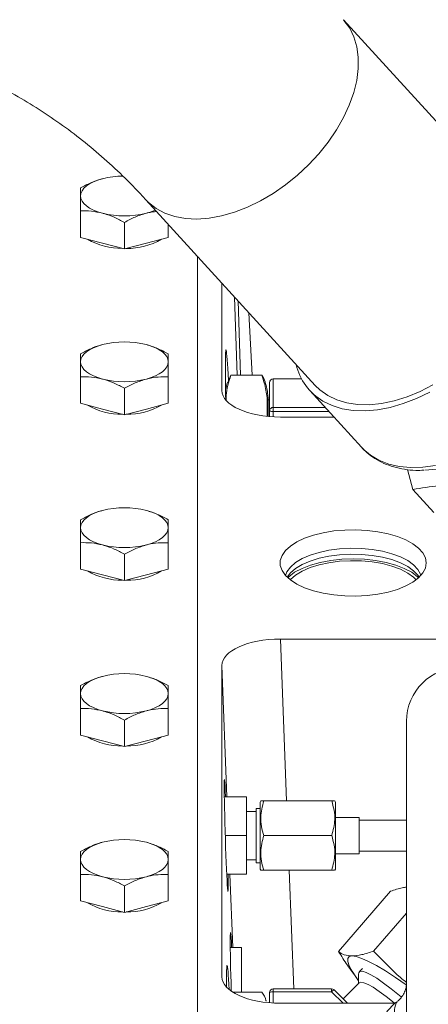
# Model space of a CAD drawing. Units: millimetres. Extents: x 11 to 1180, y 5 to 832.
# Drawn here: x 204 to 221, y 273 to 314 of the extents above; entities that cross this region are included whole.
import ezdxf

# ---------------------------------------------------------------- set-up
doc = ezdxf.new("R2010")
doc.units = ezdxf.units.MM

msp = doc.modelspace()

# ---------------------------------------------------------------- linework, layer by layer
at = {"color": 7, "linetype": 'Continuous', "lineweight": 15}
for p, q in [((224.117, 305.9082), (217.1638, 313.5355)), ((209.0548, 306.1431), (216.008, 298.5159)), ((206.375, 304.5987), (206.375, 305.685)), ((208.175, 304.1269), (208.175, 305.2132)), ((209.975, 304.5987), (209.975, 305.1337)), ((207.275, 304.3628), (206.375, 304.5987)), ((209.975, 304.5987), (209.075, 304.3628)), ((208.175, 304.1269), (207.275, 304.3628)), ((209.075, 304.3628), (208.175, 304.1269)), ((211.175, 264.286), (211.175, 303.8174)), ((212.176, 298.313), (212.176, 302.7194)), ((212.7976, 298.9357), (212.6976, 302.1471)), ((212.8436, 301.987), (212.9385, 298.9357)), ((213.4242, 298.9357), (213.2815, 301.5067)), ((206.375, 297.7888), (206.375, 298.8752)), ((209.975, 297.7888), (209.975, 298.8752)), ((212.5465, 298.9357), (212.4199, 298.6442)), ((212.5465, 298.9357), (213.8165, 298.9357)), ((215.4463, 298.7896), (214.2864, 298.7896)), ((214.2864, 298.7884), (214.2864, 297.6213)), ((208.175, 297.317), (208.175, 298.4034)), ((214.134, 297.4701), (214.134, 298.6372)), ((215.7827, 298.3105), (217.9034, 295.9842)), ((214.134, 297.9256), (214.0705, 297.9256)), ((214.0705, 297.9256), (214.0705, 297.2483)), ((207.275, 297.5529), (206.375, 297.7888)), ((208.175, 297.317), (207.275, 297.5529)), ((209.075, 297.5529), (208.175, 297.317)), ((209.975, 297.7888), (209.075, 297.5529)), ((214.2864, 297.6213), (214.2864, 297.4508)), ((214.134, 297.2426), (214.134, 297.4701)), ((216.7732, 297.2241), (214.5745, 297.2241)), ((219.8011, 295.0655), (220.0103, 294.2525)), ((220.0103, 294.2525), (220.8755, 293.3034)), ((206.375, 290.979), (206.375, 292.0653)), ((209.975, 290.979), (209.975, 292.0653)), ((208.175, 290.5072), (208.175, 291.5935)), ((207.275, 290.7431), (206.375, 290.979)), ((208.175, 290.5072), (207.275, 290.7431)), ((209.075, 290.7431), (208.175, 290.5072)), ((209.975, 290.979), (209.075, 290.7431)), ((214.5745, 288.1062), (227.2642, 288.1062)), ((212.176, 274.2485), (212.176, 287.0173)), ((206.375, 284.1691), (206.375, 285.2555)), ((209.975, 284.1691), (209.975, 285.2555)), ((208.175, 283.6973), (208.175, 284.7837)), ((219.756, 272.0932), (219.756, 284.7332)), ((207.275, 283.9332), (206.375, 284.1691)), ((209.975, 284.1691), (209.075, 283.9332)), ((208.175, 283.6973), (207.275, 283.9332)), ((209.075, 283.9332), (208.175, 283.6973)), ((212.2748, 281.6258), (213.1786, 281.6258)), ((213.1786, 281.6258), (213.1786, 280.0382)), ((213.7699, 281.4607), (213.7406, 281.4099)), ((213.7406, 278.6666), (213.7406, 281.4099)), ((216.683, 281.4607), (213.8969, 281.4607)), ((216.8394, 281.4099), (216.81, 281.4607)), ((216.8394, 278.6666), (216.8394, 281.4099)), ((213.5786, 281.0283), (213.1786, 281.0283)), ((213.7406, 281.1495), (213.5786, 281.1495)), ((213.5786, 278.927), (213.5786, 281.1495)), ((217.8147, 280.7888), (216.8394, 280.7888)), ((217.8147, 279.2877), (217.8147, 280.7888)), ((219.756, 280.6733), (217.8147, 280.6733)), ((212.3141, 280.0382), (213.1786, 280.0382)), ((213.1786, 280.0382), (213.1786, 278.4507)), ((216.683, 280.0382), (213.8969, 280.0382)), ((217.8147, 279.4033), (219.756, 279.4033)), ((213.1786, 279.0482), (213.5786, 279.0482)), ((213.5786, 278.927), (213.7406, 278.927)), ((216.8394, 279.2877), (217.8147, 279.2877)), ((213.7406, 278.6666), (213.7699, 278.6159)), ((216.683, 278.6159), (213.8969, 278.6159)), ((216.81, 278.6159), (216.8394, 278.6666)), ((206.375, 277.3593), (206.375, 278.4456)), ((209.975, 277.3593), (209.975, 278.4456)), ((212.3736, 278.4507), (213.1786, 278.4507)), ((208.175, 276.8875), (208.175, 277.9738)), ((219.0959, 277.7546), (216.9627, 275.281)), ((207.275, 277.1234), (206.375, 277.3593)), ((209.975, 277.3593), (209.075, 277.1234)), ((208.175, 276.8875), (207.275, 277.1234)), ((209.075, 277.1234), (208.175, 276.8875)), ((219.756, 276.862), (218.4055, 275.2961)), ((212.975, 275.4466), (212.5203, 275.4466)), ((212.975, 275.4466), (212.975, 273.6077)), ((217.9538, 274.5792), (217.8156, 274.4434)), ((217.5304, 274.4339), (217.7092, 274.1838)), ((217.7855, 274.3543), (217.7855, 273.9688)), ((216.6747, 273.748), (214.2864, 273.748)), ((217.336, 273.1595), (216.7815, 273.7043)), ((217.8136, 273.9963), (217.1489, 273.3434)), ((212.635, 273.6077), (213.8165, 273.6077)), ((214.134, 273.1781), (214.134, 273.5956)), ((216.6747, 273.6241), (214.2864, 273.6241)), ((219.2876, 273.1595), (214.5745, 273.1595))]:
    msp.add_line(p, q, dxfattribs=at)
at = {"color": 8, "linetype": 'Continuous', "lineweight": 15}
for p, q in [((213.424, 298.9357), (213.2812, 301.507)), ((214.2864, 298.7884), (214.2864, 298.7896)), ((215.447, 298.7884), (214.2864, 298.7884)), ((212.176, 298.313), (212.1776, 298.2735)), ((214.2864, 297.6213), (216.411, 297.6213)), ((216.5664, 297.4508), (214.2864, 297.4508)), ((214.2864, 297.4508), (214.2864, 297.2319)), ((214.5745, 288.1062), (214.8304, 281.4607)), ((212.3836, 281.6258), (212.176, 287.0173)), ((214.94, 278.6159), (215.1274, 273.748)), ((212.6215, 275.4466), (212.5059, 278.4507)), ((212.176, 274.2485), (212.1776, 274.209)), ((214.2864, 273.748), (214.2864, 273.6241)), ((216.6747, 273.748), (216.6747, 273.6241)), ((214.2864, 273.6241), (214.2864, 273.1674)), ((217.1476, 273.1595), (216.6747, 273.6241))]:
    msp.add_line(p, q, dxfattribs=at)
at = {"color": 8, "linetype": 'Continuous', "lineweight": 15, "flags": 128}
for points in [[(216.1543, 308.033), (216.5385, 308.5132), (216.878, 309.0108), (217.1683, 309.5192), (217.4058, 310.0317), (217.5872, 310.5417), (217.7102, 311.0426), (217.7733, 311.5278), (217.7755, 311.991), (217.717, 312.4261), (217.5983, 312.8275), (217.4212, 313.1899), (217.1878, 313.5087), (217.164, 313.5353)], [(209.0537, 306.1443), (209.1676, 306.0282), (209.4794, 305.7826), (209.8385, 305.5898), (210.2402, 305.4525), (210.6793, 305.3723), (211.1501, 305.3504), (211.6465, 305.387), (212.1619, 305.4816), (212.6897, 305.633), (213.2229, 305.8393), (213.7547, 306.0977), (214.278, 306.4049), (214.7861, 306.7569), (215.2724, 307.149), (215.7304, 307.5762), (216.1543, 308.033)], [(217.9034, 295.9842), (217.9638, 295.9205), (218.2705, 295.6591), (218.6246, 295.449), (219.0219, 295.2928), (219.4576, 295.1923), (219.9264, 295.1488), (220.4226, 295.1628), (220.9401, 295.2342)]]:
    msp.add_lwpolyline(points, dxfattribs=at)
at = {"color": 7, "linetype": 'Continuous', "lineweight": 15, "flags": 128}
for points in [[(206.375, 306.3001), (206.3904, 306.4068), (206.4363, 306.5116), (206.512, 306.6128), (206.6161, 306.7087), (206.7469, 306.7976), (206.9022, 306.8779), (207.0792, 306.9484), (207.275, 307.0078)], [(206.375, 306.3001), (206.3904, 306.1934), (206.4363, 306.0886), (206.512, 305.9874), (206.6161, 305.8915), (206.7469, 305.8026), (206.9022, 305.7223), (207.0792, 305.6518), (207.275, 305.5924)], [(209.4412, 305.7193), (209.2707, 305.6518), (209.075, 305.5924)], [(227.1582, 301.0749), (227.1144, 300.8195), (226.9846, 300.3139), (226.7972, 299.7998), (226.5547, 299.2837), (226.26, 298.772), (225.9168, 298.2713), (225.5295, 297.7878), (225.103, 297.3276), (224.6425, 296.8965), (224.1539, 296.4998), (223.6434, 296.1427), (223.1173, 295.8295), (222.5823, 295.5643), (222.045, 295.3503), (221.5124, 295.1902), (220.991, 295.0862), (220.506, 295.0401)], [(206.375, 299.4902), (206.3904, 299.5969), (206.4363, 299.7017), (206.512, 299.8029), (206.6161, 299.8988), (206.7469, 299.9877), (206.9022, 300.0681), (207.0792, 300.1385), (207.275, 300.1979)], [(209.075, 300.1979), (209.2707, 300.1385), (209.4478, 300.0681), (209.603, 299.9877), (209.7338, 299.8988), (209.838, 299.8029), (209.9136, 299.7017), (209.9596, 299.5969), (209.975, 299.4902)], [(206.375, 299.4902), (206.3904, 299.3836), (206.4363, 299.2787), (206.512, 299.1775), (206.6161, 299.0816), (206.7469, 298.9928), (206.9022, 298.9124), (207.0792, 298.8419), (207.275, 298.7825)], [(209.975, 299.4902), (209.9596, 299.3836), (209.9136, 299.2787), (209.838, 299.1775), (209.7338, 299.0816), (209.603, 298.9928), (209.4478, 298.9124), (209.2707, 298.8419), (209.075, 298.7825)], [(216.5181, 298.1021), (216.1941, 298.3348), (216.008, 298.5159)], [(220.8398, 298.5428), (220.3095, 298.2718), (219.7759, 298.0523), (219.2461, 297.8869), (218.727, 297.7779), (218.2253, 297.7268), (217.7475, 297.7341), (217.2999, 297.7997), (216.8883, 297.9229), (216.5181, 298.1021)], [(220.707, 298.243), (220.1651, 297.9823), (219.622, 297.7729), (219.0842, 297.6174), (218.5584, 297.5177), (218.0507, 297.4749), (217.5675, 297.4897), (217.1146, 297.5618), (216.6975, 297.6903), (216.3212, 297.8737), (216.3212, 297.8737)], [(206.375, 292.6804), (206.3904, 292.787), (206.4363, 292.8919), (206.512, 292.9931), (206.6161, 293.089), (206.7469, 293.1778), (206.9022, 293.2582), (207.0792, 293.3287), (207.275, 293.3881)], [(209.075, 293.3881), (209.2707, 293.3287), (209.4478, 293.2582), (209.603, 293.1778), (209.7338, 293.089), (209.838, 292.9931), (209.9136, 292.8919), (209.9596, 292.787), (209.975, 292.6804)], [(206.375, 292.6804), (206.3904, 292.5737), (206.4363, 292.4689), (206.512, 292.3676), (206.6161, 292.2718), (206.7469, 292.1829), (206.9022, 292.1025), (207.0792, 292.032), (207.275, 291.9727)], [(209.975, 292.6804), (209.9596, 292.5737), (209.9136, 292.4689), (209.838, 292.3676), (209.7338, 292.2718), (209.603, 292.1829), (209.4478, 292.1025), (209.2707, 292.032), (209.075, 291.9727)], [(220.564, 291.2324), (220.5288, 291.4403), (220.4242, 291.6433), (220.2525, 291.8367), (220.0178, 292.016), (219.7255, 292.1768), (219.3826, 292.3156), (218.9971, 292.4289), (218.578, 292.5142), (218.1351, 292.5695), (217.6789, 292.5934), (217.2199, 292.5854), (216.769, 292.5457), (216.3368, 292.4752), (215.9333, 292.3756), (215.568, 292.2492), (215.2495, 292.0989), (214.9853, 291.9284), (214.7815, 291.7415), (214.6429, 291.5427), (214.5728, 291.3367), (214.5728, 291.1281), (214.6429, 290.9221), (214.7815, 290.7233), (214.9853, 290.5364), (215.2495, 290.3658), (215.568, 290.2156), (215.9333, 290.0892), (216.3368, 289.9896), (216.769, 289.9191), (217.2199, 289.8794), (217.6789, 289.8714), (218.1351, 289.8953), (218.578, 289.9506), (218.9971, 290.0359), (219.3826, 290.1492), (219.7255, 290.288), (220.0178, 290.4488), (220.2525, 290.6281), (220.4242, 290.8215), (220.5288, 291.0245), (220.564, 291.2324)], [(220.3437, 290.7201), (220.3277, 290.7712), (220.2199, 290.9699), (220.0432, 291.1581), (219.8024, 291.331), (219.5036, 291.4841), (219.1545, 291.6135), (218.7643, 291.7158), (218.343, 291.7883), (217.9015, 291.8292), (217.4512, 291.8375), (217.0039, 291.8128), (216.5711, 291.7559), (216.164, 291.6682), (215.7931, 291.552), (215.4681, 291.4103), (215.1974, 291.2467), (214.988, 291.0656), (214.8453, 290.8715), (214.7843, 290.7201)], [(220.2721, 290.6464), (220.2199, 290.7261), (220.0432, 290.9143), (219.8024, 291.0872), (219.5036, 291.2403), (219.1545, 291.3697), (218.7643, 291.472), (218.343, 291.5446), (217.9015, 291.5855), (217.4512, 291.5937), (217.0039, 291.5691), (216.5711, 291.5121), (216.164, 291.4244), (215.7931, 291.3082), (215.4681, 291.1665), (215.1974, 291.003), (214.988, 290.8218), (214.8558, 290.6464)], [(220.2531, 290.6286), (220.2103, 290.6684), (219.9667, 290.8488), (219.6641, 291.0097), (219.3097, 291.1471), (218.9123, 291.2577), (218.4817, 291.3386), (218.0286, 291.388), (217.564, 291.4046), (217.0994, 291.388), (216.6462, 291.3386), (216.2156, 291.2577), (215.8182, 291.1471), (215.4639, 291.0097), (215.1612, 290.8488), (214.9177, 290.6684), (214.8748, 290.6286)], [(220.1509, 290.5427), (220.0432, 290.647), (219.8024, 290.8199), (219.5036, 290.973), (219.1545, 291.1024), (218.7643, 291.2047), (218.343, 291.2773), (217.9015, 291.3182), (217.4512, 291.3264), (217.0039, 291.3017), (216.5711, 291.2448), (216.164, 291.1571), (215.7931, 291.0409), (215.4681, 290.8992), (215.1974, 290.7357), (214.988, 290.5545), (214.9771, 290.5427)], [(206.375, 285.8705), (206.3904, 285.9772), (206.4363, 286.082), (206.512, 286.1832), (206.6161, 286.2791), (206.7469, 286.368), (206.9022, 286.4483), (207.0792, 286.5188), (207.275, 286.5782)], [(209.075, 286.5782), (209.2707, 286.5188), (209.4478, 286.4483), (209.603, 286.368), (209.7338, 286.2791), (209.838, 286.1832), (209.9136, 286.082), (209.9596, 285.9772), (209.975, 285.8705)], [(206.375, 285.8705), (206.3904, 285.7638), (206.4363, 285.659), (206.512, 285.5578), (206.6161, 285.4619), (206.7469, 285.373), (206.9022, 285.2927), (207.0792, 285.2222), (207.275, 285.1628)], [(209.975, 285.8705), (209.9596, 285.7638), (209.9136, 285.659), (209.838, 285.5578), (209.7338, 285.4619), (209.603, 285.373), (209.4478, 285.2927), (209.2707, 285.2222), (209.075, 285.1628)], [(206.375, 279.0606), (206.3904, 279.1673), (206.4363, 279.2721), (206.512, 279.3734), (206.6161, 279.4692), (206.7469, 279.5581), (206.9022, 279.6385), (207.0792, 279.709), (207.275, 279.7683)], [(209.075, 279.7683), (209.2707, 279.709), (209.4478, 279.6385), (209.603, 279.5581), (209.7338, 279.4692), (209.838, 279.3734), (209.9136, 279.2721), (209.9596, 279.1673), (209.975, 279.0606)], [(206.375, 279.0606), (206.3904, 278.954), (206.4363, 278.8491), (206.512, 278.7479), (206.6161, 278.652), (206.7469, 278.5632), (206.9022, 278.4828), (207.0792, 278.4123), (207.275, 278.3529)], [(209.975, 279.0606), (209.9596, 278.954), (209.9136, 278.8491), (209.838, 278.7479), (209.7338, 278.652), (209.603, 278.5632), (209.4478, 278.4828), (209.2707, 278.4123), (209.075, 278.3529)], [(217.52, 275.0983), (217.4032, 275.0712), (217.3445, 274.9932), (217.3447, 274.8655), (217.4038, 274.6897), (217.521, 274.4683), (217.6946, 274.2042), (217.7855, 274.0792)], [(219.7442, 273.9172), (219.7403, 273.92), (219.301, 274.221), (218.8942, 274.4827), (218.5254, 274.7015), (218.1994, 274.8744), (217.9208, 274.9993), (217.6933, 275.0742), (217.52, 275.0983)], [(219.5292, 273.4209), (219.4693, 273.4708), (219.1237, 273.7498), (218.8088, 273.9879), (218.5295, 274.1813), (218.2899, 274.3272), (218.0938, 274.4234), (217.944, 274.4684), (217.8429, 274.4614), (217.7919, 274.4028), (217.7855, 274.3543)], [(219.2623, 273.1667), (219.2445, 273.1812), (218.9251, 273.4336), (218.6374, 273.6449), (218.3858, 273.8117), (218.1743, 273.9314), (218.0062, 274.0021), (217.8843, 274.0227), (217.8136, 273.9963)]]:
    msp.add_lwpolyline(points, dxfattribs=at)
at = {"color": 7, "linetype": 'Continuous', "lineweight": 15}
for centre, radius, start, end in [((208.152, 303.5414), 3.5757, 90.57083, 104.19849), ((208.175, 309.2009), 3.719, 255.9954, 284.0046), ((208.0468, 306.8915), 2.7448, 239.5609, 271.06359), ((208.3327, 306.7789), 2.633, 268.24882, 301.12669), ((208.175, 296.5891), 3.7194, 75.99674, 104.00326), ((217.5519, 299.9256), 2.3927, 193.25621, 239.04416), ((208.175, 302.3914), 3.7194, 255.99674, 284.00326), ((214.2864, 298.6372), 0.1524, 90, 180), ((214.2858, 298.6366), 0.1518, 89.76809, 179.77181), ((214.6074, 297.9256), 2.3149, 161.84288, 170.13084), ((211.7555, 297.9256), 2.3149, 0, 18.10867), ((208.0458, 300.0778), 2.741, 239.5391, 271.08628), ((208.3328, 299.9687), 2.6326, 268.24641, 301.12821), ((214.2858, 297.4695), 0.1518, 89.76623, 179.76915), ((214.2489, 297.7663), 0.3177, 248.79636, 276.77741), ((208.175, 289.7792), 3.7194, 75.99674, 104.00326), ((208.175, 295.5815), 3.7194, 255.99674, 284.00326), ((208.0467, 293.2717), 2.7447, 239.5611, 271.06427), ((208.3327, 293.1592), 2.633, 268.24902, 301.1256), ((208.175, 282.9697), 3.719, 75.9954, 104.0046), ((221.976, 284.7332), 2.22, 90, 180), ((208.175, 288.7716), 3.7194, 255.99674, 284.00326), ((208.0468, 286.4619), 2.7448, 239.5609, 271.06359), ((208.3327, 286.3493), 2.633, 268.24882, 301.12669), ((208.175, 276.1595), 3.7194, 75.99674, 104.00326), ((208.175, 281.9618), 3.7194, 255.99674, 284.00326), ((208.0467, 279.652), 2.7447, 239.5611, 271.06427), ((208.3328, 279.5391), 2.6326, 268.24641, 301.12821), ((214.2864, 273.5956), 0.1524, 90, 180), ((216.6747, 273.5956), 0.1524, 45.50909, 90), ((214.2496, 273.3991), 0.228, 80.70966, 120.45997)]:
    msp.add_arc(centre, radius, start, end, dxfattribs=at)
at = {"color": 8, "linetype": 'Continuous', "lineweight": 15}
msp.add_arc((216.8618, 273.4862), 0.2324, 110.21878, 143.61714, dxfattribs=at)
at = {"color": 7, "linetype": 'Continuous', "lineweight": 15}
for centre, major_axis, ratio, start_param, end_param in [((212.5461, 293.4806), (-0.2023, 6.5), 0.0158384, 5.6504703, 6.7539316), ((212.5461, 293.4806), (-0.2023, 6.5), 0.0158384, 0.4707463, 0.8172668), ((214.5774, 298.3143), (2.4015, 0.0017), 0.4539903, 3.1412764, 4.7108548), ((214.5774, 287.0159), (2.4015, -0.0017), 0.4539903, 1.5723305, 3.1419089), ((212.3506, 280.0383), (-0.0716, 2.3), 0.0158384, 5.4736855, 6.7539316), ((212.3506, 280.0383), (-0.0716, 2.3), 0.0158384, 0.4707463, 3.9501066), ((212.616, 273.2666), (-0.0871, 2.8), 0.0158384, 5.6042822, 6.7539316), ((212.616, 273.2666), (-0.0871, 2.8), 0.0158384, 0.4707463, 1.4302897), ((212.5919, 268.2053), (-0.2023, 6.5), 0.0158384, 5.7254709, 6.8093899), ((214.5774, 274.2498), (2.4015, 0.0017), 0.4539903, 3.1412764, 4.7108548)]:
    msp.add_ellipse(centre, major_axis=major_axis, ratio=ratio, start_param=start_param, end_param=end_param, dxfattribs=at)
for points, knots in [([(183.6186, 311.9858), (183.8325, 312.0493), (184.4715, 312.2391), (185.533, 312.5139), (186.7998, 312.7901), (188.0602, 313.0099), (189.3128, 313.1739), (190.556, 313.2818), (191.7883, 313.3334), (193.0081, 313.3286), (194.214, 313.2673), (195.4044, 313.1493), (196.5781, 312.9746), (197.7334, 312.743), (198.8688, 312.4545), (199.9827, 312.109), (201.0734, 311.7067), (202.139, 311.2476), (203.1776, 310.7323), (204.1871, 310.1612), (205.1656, 309.5353), (206.1107, 308.8556), (207.0207, 308.1238), (207.8933, 307.3407), (208.5658, 306.6725), (208.9445, 306.2625), (209.0548, 306.1431)], [0, 0, 0, 0, 0.0212563, 0.0635072, 0.1058031, 0.1481904, 0.1906845, 0.2333018, 0.2760591, 0.3189732, 0.3620601, 0.4053345, 0.448808, 0.4924881, 0.5363774, 0.5804713, 0.6247571, 0.6692134, 0.7138095, 0.7585069, 0.8032604, 0.8480108, 0.8927032, 0.937293, 0.9817421, 1, 1, 1, 1]), ([(207.275, 307.0078), (207.2536, 307.002), (207.0921, 306.9584), (206.7875, 306.8473), (206.5133, 306.702), (206.375, 306.6286)], [0, 0, 0, 0, 0.07008798, 0.5307819, 1, 1, 1, 1]), ([(206.375, 306.6286), (206.375, 306.6151), (206.375, 306.5462), (206.375, 306.4097), (206.375, 306.3001)], [0, 0, 0, 0, 0.1963532, 1, 1, 1, 1]), ([(206.375, 306.3001), (206.375, 306.2635), (206.375, 306.0974), (206.375, 305.8657), (206.375, 305.685)], [0, 0, 0, 0, 0.2203655, 1, 1, 1, 1]), ([(206.375, 305.685), (206.5211, 305.6868), (206.8161, 305.6902), (207.1211, 305.6252), (207.275, 305.5924)], [0, 0, 0, 0, 0.4954587, 1, 1, 1, 1]), ([(207.275, 305.5924), (207.2963, 305.5866), (207.4579, 305.543), (207.7625, 305.4319), (208.0366, 305.2866), (208.175, 305.2132)], [0, 0, 0, 0, 0.0700905, 0.5307841, 1, 1, 1, 1]), ([(208.175, 305.2132), (208.3211, 305.2916), (208.6161, 305.4497), (208.9211, 305.5445), (209.075, 305.5924)], [0, 0, 0, 0, 0.4954592, 1, 1, 1, 1]), ([(209.075, 305.5924), (209.0963, 305.5979), (209.2356, 305.6336), (209.3738, 305.6505), (209.4908, 305.6648)], [0, 0, 0, 0, 0.1532748, 1, 1, 1, 1]), ([(207.275, 300.1979), (207.2536, 300.1922), (207.0921, 300.1485), (206.7875, 300.0374), (206.5133, 299.8921), (206.375, 299.8188)], [0, 0, 0, 0, 0.0700905, 0.5307832, 1, 1, 1, 1]), ([(209.975, 299.8188), (209.8288, 299.8971), (209.5338, 300.0553), (209.2288, 300.1501), (209.075, 300.1979)], [0, 0, 0, 0, 0.4954589, 1, 1, 1, 1]), ([(206.375, 299.8188), (206.375, 299.8052), (206.375, 299.7363), (206.375, 299.5999), (206.375, 299.4902)], [0, 0, 0, 0, 0.1963495, 1, 1, 1, 1]), ([(209.975, 299.4902), (209.975, 299.5999), (209.975, 299.7363), (209.975, 299.8052), (209.975, 299.8188)], [0, 0, 0, 0, 0.8036505, 1, 1, 1, 1]), ([(206.375, 299.4902), (206.375, 299.4536), (206.375, 299.2875), (206.375, 299.0558), (206.375, 298.8752)], [0, 0, 0, 0, 0.2203616, 1, 1, 1, 1]), ([(209.975, 298.8752), (209.975, 299.0558), (209.975, 299.2875), (209.975, 299.4536), (209.975, 299.4902)], [0, 0, 0, 0, 0.7796384, 1, 1, 1, 1]), ([(206.375, 298.8752), (206.5211, 298.8769), (206.8161, 298.8804), (207.1211, 298.8153), (207.275, 298.7825)], [0, 0, 0, 0, 0.4954573, 1, 1, 1, 1]), ([(207.275, 298.7825), (207.2963, 298.7768), (207.4579, 298.7331), (207.7625, 298.622), (208.0366, 298.4767), (208.175, 298.4034)], [0, 0, 0, 0, 0.07009081, 0.5307869, 1, 1, 1, 1]), ([(208.175, 298.4034), (208.3211, 298.4817), (208.6161, 298.6399), (208.9211, 298.7347), (209.075, 298.7825)], [0, 0, 0, 0, 0.4954571, 1, 1, 1, 1]), ([(209.075, 298.7825), (209.0963, 298.7879), (209.2579, 298.829), (209.5625, 298.8775), (209.8366, 298.876), (209.975, 298.8752)], [0, 0, 0, 0, 0.0700908, 0.5307849, 1, 1, 1, 1]), ([(212.3462, 297.9223), (212.3466, 297.9843), (212.3476, 298.1852), (212.4048, 298.5255), (212.4991, 298.7986), (212.5465, 298.9357)], [0, 0, 0, 0, 0.18168816, 0.58934454, 1, 1, 1, 1]), ([(213.8165, 298.9357), (213.8814, 298.7326), (214.0115, 298.3259), (214.0491, 297.7619), (214.0362, 297.406), (214.0307, 297.2572)], [0, 0, 0, 0, 0.3671229, 0.7353827, 1, 1, 1, 1]), ([(213.9536, 298.6442), (213.9514, 298.6536), (213.9279, 298.752), (213.8694, 298.8485), (213.8165, 298.9357)], [0, 0, 0, 0, 0.0958382, 1, 1, 1, 1]), ([(217.9174, 295.9782), (217.986, 295.9049), (218.1482, 295.7316), (218.4554, 295.511), (218.825, 295.3122), (219.2307, 295.1645), (219.6684, 295.0697), (220.0817, 295.0258), (220.3546, 295.0367), (220.4657, 295.0411)], [0, 0, 0, 0, 0.1121979, 0.2651515, 0.4185451, 0.5734984, 0.7307291, 0.8904383, 1, 1, 1, 1]), ([(220.0103, 294.2525), (220.7223, 294.3597), (222.1489, 294.5747), (223.6686, 294.6877), (224.4299, 294.7443)], [0, 0, 0, 0, 0.49902885, 1, 1, 1, 1]), ([(207.275, 293.3881), (207.2536, 293.3823), (207.0921, 293.3387), (206.7875, 293.2275), (206.5133, 293.0822), (206.375, 293.0089)], [0, 0, 0, 0, 0.0700908, 0.5307857, 1, 1, 1, 1]), ([(209.975, 293.0089), (209.8288, 293.0873), (209.5338, 293.2454), (209.2288, 293.3402), (209.075, 293.3881)], [0, 0, 0, 0, 0.4954565, 1, 1, 1, 1]), ([(206.375, 293.0089), (206.375, 292.9954), (206.375, 292.9265), (206.375, 292.79), (206.375, 292.6804)], [0, 0, 0, 0, 0.1963521, 1, 1, 1, 1]), ([(206.375, 292.6804), (206.375, 292.6438), (206.375, 292.4777), (206.375, 292.246), (206.375, 292.0653)], [0, 0, 0, 0, 0.220365, 1, 1, 1, 1]), ([(209.975, 292.6804), (209.975, 292.79), (209.975, 292.9265), (209.975, 292.9954), (209.975, 293.0089)], [0, 0, 0, 0, 0.8036479, 1, 1, 1, 1]), ([(209.975, 292.0653), (209.975, 292.246), (209.975, 292.4777), (209.975, 292.6438), (209.975, 292.6804)], [0, 0, 0, 0, 0.779635, 1, 1, 1, 1]), ([(206.375, 292.0653), (206.5211, 292.067), (206.8161, 292.0705), (207.1211, 292.0055), (207.275, 291.9727)], [0, 0, 0, 0, 0.4954574, 1, 1, 1, 1]), ([(207.275, 291.9727), (207.2963, 291.9669), (207.4579, 291.9233), (207.7625, 291.8121), (208.0366, 291.6668), (208.175, 291.5935)], [0, 0, 0, 0, 0.070088, 0.5307831, 1, 1, 1, 1]), ([(208.175, 291.5935), (208.3211, 291.6719), (208.6161, 291.83), (208.9211, 291.9248), (209.075, 291.9727)], [0, 0, 0, 0, 0.4954611, 1, 1, 1, 1]), ([(209.075, 291.9727), (209.0963, 291.9781), (209.2579, 292.0191), (209.5625, 292.0677), (209.8366, 292.0661), (209.975, 292.0653)], [0, 0, 0, 0, 0.0700907, 0.5307856, 1, 1, 1, 1]), ([(207.275, 286.5782), (207.2536, 286.5724), (207.0921, 286.5288), (206.7875, 286.4177), (206.5133, 286.2724), (206.375, 286.1991)], [0, 0, 0, 0, 0.07008798, 0.5307819, 1, 1, 1, 1]), ([(206.375, 286.1991), (206.375, 286.1855), (206.375, 286.1166), (206.375, 285.9802), (206.375, 285.8705)], [0, 0, 0, 0, 0.1963489, 1, 1, 1, 1]), ([(209.975, 286.1991), (209.8288, 286.2774), (209.5338, 286.4355), (209.2288, 286.5304), (209.075, 286.5782)], [0, 0, 0, 0, 0.4954605, 1, 1, 1, 1]), ([(209.975, 285.8705), (209.975, 285.9802), (209.975, 286.1166), (209.975, 286.1855), (209.975, 286.1991)], [0, 0, 0, 0, 0.8036511, 1, 1, 1, 1]), ([(206.375, 285.8705), (206.375, 285.8339), (206.375, 285.6678), (206.375, 285.4361), (206.375, 285.2555)], [0, 0, 0, 0, 0.220363, 1, 1, 1, 1]), ([(209.975, 285.2555), (209.975, 285.4361), (209.975, 285.6678), (209.975, 285.8339), (209.975, 285.8705)], [0, 0, 0, 0, 0.779637, 1, 1, 1, 1]), ([(206.375, 285.2555), (206.5211, 285.2572), (206.8161, 285.2607), (207.1211, 285.1956), (207.275, 285.1628)], [0, 0, 0, 0, 0.4954575, 1, 1, 1, 1]), ([(207.275, 285.1628), (207.2963, 285.157), (207.4579, 285.1134), (207.7625, 285.0023), (208.0366, 284.857), (208.175, 284.7837)], [0, 0, 0, 0, 0.07009081, 0.5307869, 1, 1, 1, 1]), ([(208.175, 284.7837), (208.3211, 284.862), (208.6161, 285.0201), (208.9211, 285.115), (209.075, 285.1628)], [0, 0, 0, 0, 0.4954571, 1, 1, 1, 1]), ([(209.075, 285.1628), (209.0963, 285.1682), (209.2579, 285.2093), (209.5625, 285.2578), (209.8366, 285.2562), (209.975, 285.2555)], [0, 0, 0, 0, 0.0700896, 0.5307828, 1, 1, 1, 1]), ([(213.8969, 280.0382), (213.8605, 280.1616), (213.7869, 280.4111), (213.7461, 280.8952), (213.8385, 281.2417), (213.8969, 281.4607)], [0, 0, 0, 0, 0.2648658, 0.5354705, 1, 1, 1, 1]), ([(213.8969, 281.4607), (213.8444, 281.4607), (213.7723, 281.4607), (213.7772, 281.4607), (213.7785, 281.4607)], [0, 0, 0, 0, 0.728336, 1, 1, 1, 1]), ([(216.683, 281.4607), (216.7194, 281.3373), (216.793, 281.0878), (216.8339, 280.6037), (216.7414, 280.2572), (216.683, 280.0382)], [0, 0, 0, 0, 0.2648657, 0.5354695, 1, 1, 1, 1]), ([(216.8009, 281.4607), (216.8024, 281.4607), (216.808, 281.4607), (216.7357, 281.4607), (216.683, 281.4607)], [0, 0, 0, 0, 0.2716325, 1, 1, 1, 1]), ([(207.275, 279.7683), (207.2536, 279.7626), (207.0921, 279.7189), (206.7875, 279.6078), (206.5133, 279.4625), (206.375, 279.3892)], [0, 0, 0, 0, 0.0700908, 0.5307857, 1, 1, 1, 1]), ([(209.975, 279.3892), (209.8288, 279.4675), (209.5338, 279.6257), (209.2288, 279.7205), (209.075, 279.7683)], [0, 0, 0, 0, 0.4954565, 1, 1, 1, 1]), ([(213.8969, 278.6159), (213.8605, 278.7392), (213.7869, 278.9887), (213.7461, 279.4728), (213.8385, 279.8193), (213.8969, 280.0382)], [0, 0, 0, 0, 0.2648614, 0.5354729, 1, 1, 1, 1]), ([(216.683, 280.0382), (216.7194, 279.9149), (216.793, 279.6654), (216.8339, 279.1813), (216.7414, 278.8348), (216.683, 278.6159)], [0, 0, 0, 0, 0.2648612, 0.5354676, 1, 1, 1, 1]), ([(206.375, 279.3892), (206.375, 279.3757), (206.375, 279.3067), (206.375, 279.1703), (206.375, 279.0606)], [0, 0, 0, 0, 0.19635085, 1, 1, 1, 1]), ([(209.975, 279.0606), (209.975, 279.1703), (209.975, 279.3067), (209.975, 279.3757), (209.975, 279.3892)], [0, 0, 0, 0, 0.80364915, 1, 1, 1, 1]), ([(206.375, 279.0606), (206.375, 279.024), (206.375, 278.8579), (206.375, 278.6262), (206.375, 278.4456)], [0, 0, 0, 0, 0.2203588, 1, 1, 1, 1]), ([(209.975, 278.4456), (209.975, 278.6262), (209.975, 278.8579), (209.975, 279.024), (209.975, 279.0606)], [0, 0, 0, 0, 0.7796412, 1, 1, 1, 1]), ([(213.779, 278.6159), (213.7775, 278.6159), (213.7719, 278.6159), (213.8443, 278.6159), (213.8969, 278.6159)], [0, 0, 0, 0, 0.2716326, 1, 1, 1, 1]), ([(216.683, 278.6159), (216.7355, 278.6159), (216.8077, 278.6159), (216.8028, 278.6159), (216.8014, 278.6159)], [0, 0, 0, 0, 0.72833612, 1, 1, 1, 1]), ([(206.375, 278.4456), (206.5211, 278.4473), (206.8161, 278.4508), (207.1211, 278.3858), (207.275, 278.3529)], [0, 0, 0, 0, 0.4954567, 1, 1, 1, 1]), ([(207.275, 278.3529), (207.2963, 278.3472), (207.4579, 278.3036), (207.7625, 278.1924), (208.0366, 278.0471), (208.175, 277.9738)], [0, 0, 0, 0, 0.070088, 0.5307831, 1, 1, 1, 1]), ([(208.175, 277.9738), (208.3211, 278.0521), (208.6161, 278.2103), (208.9211, 278.3051), (209.075, 278.3529)], [0, 0, 0, 0, 0.4954571, 1, 1, 1, 1]), ([(209.075, 278.3529), (209.0963, 278.3584), (209.2579, 278.3994), (209.5625, 278.448), (209.8366, 278.4464), (209.975, 278.4456)], [0, 0, 0, 0, 0.0700895, 0.5307836, 1, 1, 1, 1]), ([(219.756, 277.9223), (219.6981, 277.9164), (219.5087, 277.8969), (219.2651, 277.8129), (219.0959, 277.7546)], [0, 0, 0, 0, 0.3053732, 1, 1, 1, 1]), ([(216.9627, 275.281), (217.0356, 275.2284), (217.1819, 275.1228), (217.4071, 275.1065), (217.52, 275.0983)], [0, 0, 0, 0, 0.4988107, 1, 1, 1, 1]), ([(217.5384, 274.4354), (217.4672, 274.5313), (217.2652, 274.8034), (217.0816, 275.0933), (216.9627, 275.281)], [0, 0, 0, 0, 0.3526093, 1, 1, 1, 1]), ([(217.52, 275.0983), (217.6485, 275.1089), (217.9061, 275.1301), (218.2388, 275.2407), (218.4055, 275.2961)], [0, 0, 0, 0, 0.4986116, 1, 1, 1, 1]), ([(218.4055, 275.2961), (218.7602, 274.9248), (219.1905, 274.4745), (219.6714, 274.0751), (219.7558, 274.0049)], [0, 0, 0, 0, 0.8244659, 1, 1, 1, 1]), ([(219.7554, 274.0107), (219.7556, 274.0082), (219.7601, 273.9475), (219.7397, 273.8122), (219.6817, 273.6156), (219.569, 273.4249), (219.4584, 273.2907), (219.3773, 273.239), (219.3618, 273.2291)], [0, 0, 0, 0, 0.0088686, 0.2173702, 0.4430686, 0.6861291, 0.9400334, 1, 1, 1, 1]), ([(213.8165, 273.6077), (213.8906, 273.4975), (213.9705, 273.3788), (213.9887, 273.2579), (213.99, 273.2492)], [0, 0, 0, 0, 0.9279869, 1, 1, 1, 1]), ([(219.3655, 273.2213), (219.3501, 273.211), (219.2411, 273.1374), (219.0775, 272.9711), (218.8836, 272.7239), (218.7476, 272.4551), (218.6606, 272.1753), (218.6532, 271.9837), (218.6496, 271.8903)], [0, 0, 0, 0, 0.0352906, 0.25086, 0.4509574, 0.6407612, 0.8247875, 1, 1, 1, 1])]:
    msp.add_open_spline(points, degree=3, knots=knots, dxfattribs=at)
at = {"color": 8, "linetype": 'Continuous', "lineweight": 15}
msp.add_open_spline([(219.3826, 271.7402), (219.3654, 271.8222), (219.3225, 272.0267), (219.2857, 272.2992), (219.2555, 272.5843), (219.2566, 272.851), (219.2868, 273.1087), (219.3423, 273.1788), (219.3699, 273.2136)], degree=3, knots=[0, 0, 0, 0, 0.1040449, 0.2591816, 0.4169645, 0.6106931, 0.8064585, 1, 1, 1, 1], dxfattribs=at)

doc.saveas('drawing.dxf')
